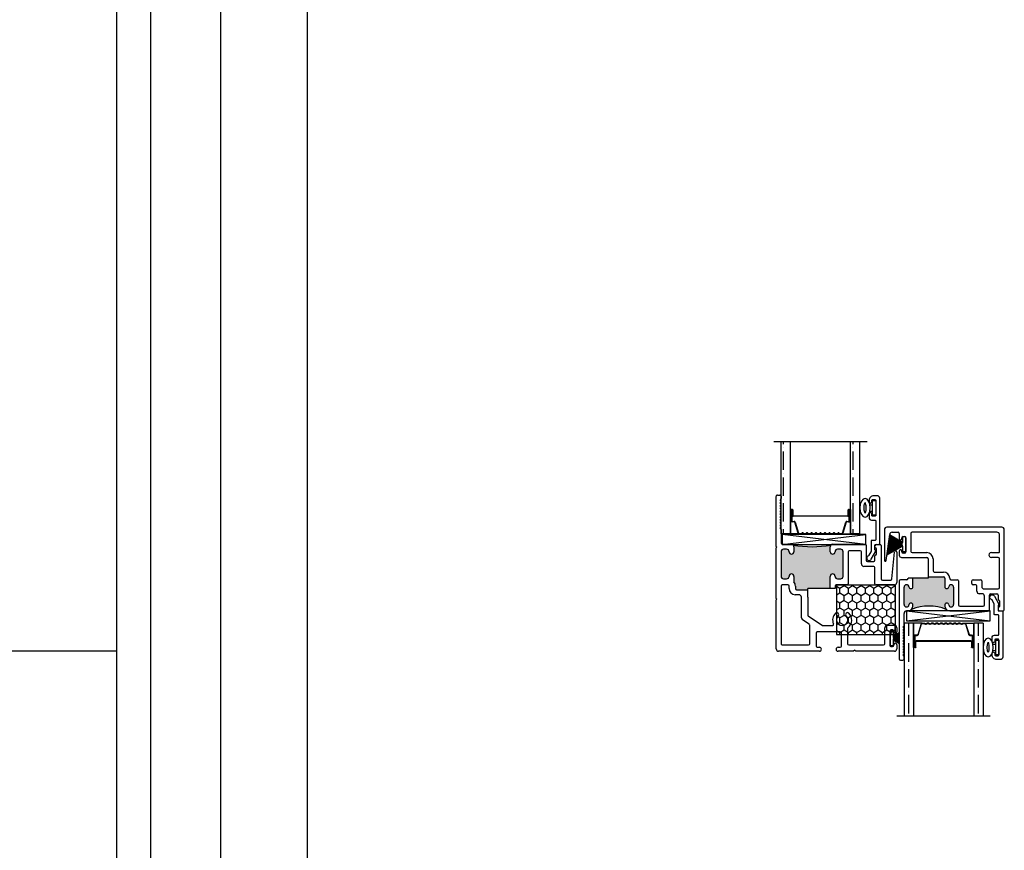
# Model space of a CAD drawing. Units: inches. Extents: x 0 to 120, y 0 to 180.
# Drawn here: x 39 to 51, y 85 to 95 of the extents above; entities that cross this region are included whole.
import ezdxf

# ---------------------------------------------------------------- set-up
doc = ezdxf.new("R2010")
doc.units = ezdxf.units.IN
doc.header["$LTSCALE"] = 0.5
doc.header["$MEASUREMENT"] = 0

# ---------------------------------------------------------------- blocks, each defined once
blk = doc.blocks.new('1 standard glass')
h = blk.add_hatch()
h.set_pattern_fill('ANSI36', scale=0.75, angle=225)
h.set_pattern_definition([(270, (42.05834, 33.7365), (0.09375, -0.1640625), [0.234375, -0.046875, 0, -0.046875])])
h.paths.add_polyline_path([(13.942, 11.241), (14.06, 11.241), (14.06, 12.415), (13.942, 12.415)])
h = blk.add_hatch()
h.set_pattern_fill('ANSI36', scale=0.75, angle=225)
h.set_pattern_definition([(270, (42.94134, 33.7365), (0.09375, -0.1640625), [0.234375, -0.046875, 0, -0.046875])])
h.paths.add_polyline_path([(14.825, 11.241), (14.943, 11.241), (14.943, 12.415), (14.825, 12.415)])
at = {"color": 7}
for p, q in [((13.849, 12.415), (15.036, 12.415)), ((13.942, 11.241), (13.942, 12.415)), ((14.06, 11.241), (14.06, 12.415)), ((14.825, 11.241), (14.825, 12.415)), ((14.943, 11.241), (14.943, 12.415)), ((14.06, 11.551), (14.06, 11.394)), ((14.081, 11.551), (14.06, 11.551)), ((14.082, 11.551), (14.084, 11.551)), ((14.082, 11.546), (14.084, 11.546)), ((14.802, 11.551), (14.804, 11.551)), ((14.802, 11.546), (14.804, 11.546)), ((14.804, 11.551), (14.825, 11.551)), ((14.825, 11.551), (14.825, 11.394)), ((14.087, 11.394), (14.06, 11.394)), ((14.06, 11.394), (14.06, 11.241)), ((14.117, 11.469), (14.443, 11.469)), ((14.443, 11.464), (14.117, 11.464)), ((14.443, 11.469), (14.768, 11.469)), ((14.768, 11.464), (14.443, 11.464)), ((14.799, 11.394), (14.825, 11.394)), ((14.825, 11.394), (14.825, 11.241)), ((14.06, 11.241), (13.942, 11.241)), ((14.169, 11.241), (14.06, 11.241)), ((14.169, 11.245), (14.197, 11.245)), ((14.169, 11.241), (14.197, 11.241)), ((14.688, 11.245), (14.715, 11.245)), ((14.688, 11.241), (14.716, 11.241)), ((14.716, 11.241), (14.825, 11.241)), ((14.943, 11.241), (14.825, 11.241))]:
    blk.add_line(p, q, dxfattribs=at)
at = {"color": 7, "linetype": 'Continuous'}
for p, q in [((14.075, 11.405), (14.075, 11.544)), ((14.08, 11.544), (14.08, 11.405)), ((14.086, 11.474), (14.086, 11.545)), ((14.09, 11.544), (14.09, 11.474)), ((14.795, 11.474), (14.795, 11.544)), ((14.8, 11.545), (14.8, 11.474)), ((14.806, 11.405), (14.806, 11.544)), ((14.81, 11.544), (14.81, 11.405)), ((14.087, 11.398), (14.109, 11.398)), ((14.109, 11.394), (14.087, 11.394)), ((14.095, 11.469), (14.117, 11.469)), ((14.117, 11.464), (14.095, 11.464)), ((14.158, 11.249), (14.116, 11.389)), ((14.12, 11.39), (14.163, 11.25)), ((14.722, 11.25), (14.765, 11.39)), ((14.77, 11.389), (14.727, 11.249)), ((14.768, 11.469), (14.79, 11.469)), ((14.79, 11.464), (14.768, 11.464)), ((14.776, 11.398), (14.799, 11.398)), ((14.799, 11.394), (14.776, 11.394)), ((14.2, 11.247), (14.209, 11.253)), ((14.221, 11.253), (14.229, 11.247)), ((14.257, 11.247), (14.266, 11.253)), ((14.278, 11.253), (14.286, 11.247)), ((14.314, 11.247), (14.323, 11.253)), ((14.335, 11.253), (14.343, 11.247)), ((14.371, 11.247), (14.38, 11.253)), ((14.392, 11.253), (14.4, 11.247)), ((14.428, 11.247), (14.437, 11.253)), ((14.449, 11.253), (14.457, 11.247)), ((14.485, 11.247), (14.494, 11.253)), ((14.506, 11.253), (14.514, 11.247)), ((14.542, 11.247), (14.551, 11.253)), ((14.563, 11.253), (14.571, 11.247)), ((14.599, 11.247), (14.608, 11.253)), ((14.62, 11.253), (14.628, 11.247)), ((14.656, 11.247), (14.665, 11.253)), ((14.677, 11.253), (14.685, 11.247)), ((14.211, 11.25), (14.203, 11.243)), ((14.226, 11.243), (14.218, 11.25)), ((14.232, 11.245), (14.254, 11.245)), ((14.254, 11.241), (14.232, 11.241)), ((14.268, 11.25), (14.26, 11.243)), ((14.283, 11.243), (14.275, 11.25)), ((14.289, 11.245), (14.311, 11.245)), ((14.311, 11.241), (14.289, 11.241)), ((14.325, 11.25), (14.317, 11.243)), ((14.34, 11.243), (14.332, 11.25)), ((14.346, 11.245), (14.368, 11.245)), ((14.368, 11.241), (14.346, 11.241)), ((14.382, 11.25), (14.374, 11.243)), ((14.397, 11.243), (14.389, 11.25)), ((14.403, 11.245), (14.425, 11.245)), ((14.425, 11.241), (14.403, 11.241)), ((14.439, 11.25), (14.431, 11.243)), ((14.454, 11.243), (14.446, 11.25)), ((14.46, 11.245), (14.482, 11.245)), ((14.482, 11.241), (14.46, 11.241)), ((14.496, 11.25), (14.488, 11.243)), ((14.511, 11.243), (14.503, 11.25)), ((14.517, 11.245), (14.539, 11.245)), ((14.539, 11.241), (14.517, 11.241)), ((14.553, 11.25), (14.545, 11.243)), ((14.568, 11.243), (14.56, 11.25)), ((14.574, 11.245), (14.596, 11.245)), ((14.596, 11.241), (14.574, 11.241)), ((14.61, 11.25), (14.602, 11.243)), ((14.625, 11.243), (14.617, 11.25)), ((14.631, 11.245), (14.653, 11.245)), ((14.653, 11.241), (14.631, 11.241)), ((14.667, 11.25), (14.659, 11.243)), ((14.682, 11.243), (14.674, 11.25))]:
    blk.add_line(p, q, dxfattribs=at)
for centre, radius, start, end in [((14.082, 11.544), 0.0065, 90, 180), ((14.082, 11.544), 0.002, 90, 183.4165), ((14.084, 11.544), 0.0065, 0, 90), ((14.084, 11.544), 0.002, 3.1046, 90), ((14.802, 11.544), 0.0065, 90, 180), ((14.802, 11.544), 0.00201, 90, 175.9332), ((14.804, 11.544), 0.0065, 0, 90), ((14.804, 11.544), 0.0065, 89.3723, 90), ((14.804, 11.544), 0.00201, 0, 90), ((14.087, 11.405), 0.0115, 180, 270), ((14.087, 11.405), 0.007, 180, 270), ((14.095, 11.474), 0.0095, 179.3458, 270.5), ((14.095, 11.474), 0.005, 180, 270.5), ((14.109, 11.387), 0.0115, 16.9893, 90), ((14.109, 11.387), 0.007, 17, 90), ((14.776, 11.387), 0.0115, 90, 163.061), ((14.776, 11.387), 0.00698, 90, 163), ((14.79, 11.474), 0.005, 269.5, 0), ((14.79, 11.474), 0.0095, 269.5, 0.8585), ((14.799, 11.405), 0.0115, 270, 0), ((14.799, 11.405), 0.00701, 270, 0), ((14.215, 11.246), 0.0095, 50.9, 129.1), ((14.215, 11.246), 0.005, 50.9, 129.1), ((14.272, 11.246), 0.0095, 50.9, 129.1), ((14.272, 11.246), 0.005, 50.9, 129.1), ((14.329, 11.246), 0.0095, 50.9, 129.1), ((14.329, 11.246), 0.005, 50.9, 129.1), ((14.386, 11.246), 0.0095, 50.9, 129.1), ((14.386, 11.246), 0.005, 50.9, 129.1), ((14.443, 11.246), 0.0095, 90, 129.1), ((14.443, 11.246), 0.005, 90, 129.1), ((14.443, 11.246), 0.0095, 50.9, 90), ((14.443, 11.246), 0.005, 50.9, 90), ((14.5, 11.246), 0.0095, 50.9, 129.1), ((14.5, 11.246), 0.005, 50.9, 129.1), ((14.557, 11.246), 0.0095, 50.9, 129.1), ((14.557, 11.246), 0.005, 50.9, 129.1), ((14.614, 11.246), 0.0095, 50.9, 129.1), ((14.614, 11.246), 0.005, 50.9, 129.1), ((14.671, 11.246), 0.0095, 50.9, 129.1), ((14.671, 11.246), 0.005, 50.9, 129.1), ((14.169, 11.252), 0.0115, 197, 270), ((14.169, 11.252), 0.007, 197.0508, 270), ((14.197, 11.25), 0.005, 270, 309.1), ((14.197, 11.25), 0.0095, 270, 309.1), ((14.232, 11.25), 0.0095, 230.9, 270), ((14.232, 11.25), 0.005, 230.9, 270), ((14.254, 11.25), 0.005, 270, 309.1), ((14.254, 11.25), 0.0095, 270, 309.1), ((14.289, 11.25), 0.0095, 230.9, 270), ((14.289, 11.25), 0.005, 230.9, 270), ((14.311, 11.25), 0.005, 270, 309.1), ((14.311, 11.25), 0.0095, 270, 309.1), ((14.346, 11.25), 0.0095, 230.9, 270), ((14.346, 11.25), 0.005, 230.9, 270), ((14.368, 11.25), 0.005, 270, 309.1), ((14.368, 11.25), 0.0095, 270, 309.1), ((14.403, 11.25), 0.0095, 230.9, 270), ((14.403, 11.25), 0.005, 230.9, 270), ((14.425, 11.25), 0.005, 270, 309.1), ((14.425, 11.25), 0.0095, 270, 309.1), ((14.46, 11.25), 0.0095, 230.9, 270), ((14.46, 11.25), 0.005, 230.9, 270), ((14.482, 11.25), 0.005, 270, 309.1), ((14.482, 11.25), 0.0095, 270, 309.1), ((14.517, 11.25), 0.0095, 230.9, 270), ((14.517, 11.25), 0.005, 230.9, 270), ((14.539, 11.25), 0.005, 270, 309.1), ((14.539, 11.25), 0.0095, 270, 309.1), ((14.574, 11.25), 0.0095, 230.9, 270), ((14.574, 11.25), 0.005, 230.9, 270), ((14.596, 11.25), 0.005, 270, 309.1), ((14.596, 11.25), 0.0095, 270, 309.1), ((14.631, 11.25), 0.0095, 230.9, 270), ((14.631, 11.25), 0.005, 230.9, 270), ((14.653, 11.25), 0.005, 270, 309.1), ((14.653, 11.25), 0.0095, 270, 309.1), ((14.688, 11.25), 0.0095, 230.9, 270), ((14.688, 11.25), 0.005, 230.9, 270), ((14.716, 11.252), 0.00701, 267.4929, 342.9001), ((14.716, 11.252), 0.0115, 270, 343)]:
    blk.add_arc(centre, radius, start, end, dxfattribs=at)
blk = doc.blocks.new('M18278 (E300_DH)')
h = blk.add_hatch(color=7)
h.dxf.hatch_style = 1
h.paths.add_polyline_path([(-7.333, 46.233), (-7.333, 46.389, -1), (-7.271, 46.389, 0.414214), (-7.24, 46.358), (-7.2, 46.358, 0.414214), (-7.169, 46.389), (-7.169, 46.702, 0.414214), (-7.2, 46.733), (-7.24, 46.733, 0.414214), (-7.271, 46.702, -1), (-7.333, 46.702), (-7.333, 46.765, -0.198912), (-7.324, 46.787, -0.091639), (-7.802, 46.787, -0.198912), (-7.793, 46.765), (-7.793, 46.702, -1), (-7.855, 46.702, 0.414214), (-7.886, 46.733), (-7.926, 46.733, 0.414214), (-7.957, 46.702), (-7.957, 46.389, 0.414214), (-7.926, 46.358), (-7.886, 46.358, 0.414214), (-7.855, 46.389, -1), (-7.793, 46.389), (-7.793, 46.321, -0.157725), (-7.775, 46.265), (-7.775, 46.234, 0.414214), (-7.759, 46.218), (-7.619, 46.218), (-7.619, 46.233)])
at = {"color": 7}
for p, q in [((-8.019, 46.77), (-8.019, 47.404)), ((-8.003, 47.421), (-7.973, 47.421)), ((-7.957, 47.405), (-7.957, 47.377)), ((-7.961, 47.366), (-7.967, 47.361)), ((-7.967, 47.351), (-7.959, 47.343)), ((-7.959, 47.333), (-7.967, 47.325)), ((-7.967, 47.315), (-7.959, 47.307)), ((-7.959, 47.297), (-7.967, 47.289)), ((-7.967, 47.28), (-7.959, 47.272)), ((-7.959, 47.262), (-7.967, 47.254)), ((-7.967, 47.244), (-7.959, 47.236)), ((-7.959, 47.226), (-7.967, 47.218)), ((-7.967, 47.208), (-7.959, 47.2)), ((-7.959, 47.191), (-7.967, 47.183)), ((-7.967, 47.173), (-7.959, 47.165)), ((-7.959, 47.155), (-7.967, 47.147)), ((-7.967, 47.137), (-7.959, 47.129)), ((-7.959, 47.119), (-7.967, 47.111)), ((-7.967, 47.102), (-7.959, 47.094)), ((-7.959, 47.084), (-7.967, 47.076)), ((-7.967, 47.066), (-7.959, 47.058)), ((-7.959, 47.048), (-7.967, 47.04)), ((-7.967, 47.03), (-7.959, 47.022)), ((-7.959, 47.013), (-7.967, 47.005)), ((-7.967, 46.995), (-7.959, 46.987)), ((-7.957, 46.982), (-7.957, 46.811)), ((-8.009, 46.76), (-8.019, 46.77)), ((-8.019, 46.75), (-8.009, 46.76)), ((-7.942, 46.796), (-7.824, 46.796)), ((-7.793, 46.765), (-7.793, 46.702)), ((-7.333, 46.702), (-7.333, 46.765)), ((-7.302, 46.796), (-6.885, 46.796)), ((-6.875, 46.786), (-6.875, 46.594)), ((-6.765, 46.758), (-6.765, 46.775)), ((-6.745, 46.795), (-6.7, 46.795)), ((-6.685, 46.78), (-6.685, 46.357)), ((-8.019, 46.109), (-8.019, 46.75)), ((-7.957, 46.702), (-7.957, 46.389)), ((-7.886, 46.733), (-7.926, 46.733)), ((-7.2, 46.733), (-7.24, 46.733)), ((-7.169, 46.389), (-7.169, 46.702)), ((-7.107, 46.7), (-7.107, 46.295)), ((-6.953, 46.715), (-7.092, 46.715)), ((-6.937, 46.547), (-6.937, 46.699)), ((-6.765, 46.594), (-6.765, 46.649)), ((-6.755, 46.748), (-6.755, 46.748)), ((-6.755, 46.659), (-6.755, 46.659)), ((-6.745, 46.669), (-6.745, 46.738)), ((-6.549, 46.356), (-6.517, 46.698)), ((-6.487, 46.697), (-6.487, 46.31)), ((-6.78, 46.516), (-6.906, 46.516)), ((-6.859, 46.578), (-6.781, 46.578)), ((-7.793, 46.389), (-7.793, 46.321)), ((-7.333, 46.233), (-7.333, 46.389)), ((-6.765, 46.295), (-6.765, 46.501)), ((-7.957, 46.265), (-7.957, 45.533)), ((-7.87, 46.28), (-7.942, 46.28)), ((-7.926, 46.358), (-7.886, 46.358)), ((-7.855, 46.234), (-7.855, 46.265)), ((-7.775, 46.265), (-7.775, 46.234)), ((-7.271, 46.265), (-7.271, 46.233)), ((-7.122, 46.28), (-7.256, 46.28)), ((-7.24, 46.358), (-7.2, 46.358)), ((-6.517, 46.28), (-6.75, 46.28)), ((-6.67, 46.342), (-6.564, 46.342)), ((-7.73, 46.156), (-7.777, 46.156)), ((-7.759, 46.218), (-7.619, 46.218)), ((-7.619, 46.125), (-7.619, 46.233)), ((-7.271, 46.233), (-7.619, 46.233)), ((-8.009, 46.099), (-8.019, 46.109)), ((-8.019, 46.089), (-8.009, 46.099)), ((-8.019, 45.469), (-8.019, 46.089)), ((-7.699, 45.864), (-7.699, 46.125)), ((-7.619, 46.125), (-7.619, 45.898)), ((-7.612, 45.886), (-7.431, 45.766)), ((-7.6, 45.782), (-7.685, 45.838)), ((-7.592, 45.534), (-7.592, 45.768)), ((-7.423, 45.764), (-7.308, 45.764)), ((-6.608, 45.768), (-6.518, 45.768)), ((-7.512, 45.669), (-7.512, 45.503)), ((-7.206, 45.684), (-7.497, 45.684)), ((-7.191, 45.503), (-7.191, 45.669)), ((-7.112, 45.728), (-7.112, 45.534)), ((-6.639, 45.534), (-6.639, 45.737)), ((-6.577, 45.693), (-6.577, 45.513)), ((-6.542, 45.708), (-6.562, 45.708)), ((-6.527, 45.686), (-6.527, 45.693)), ((-6.507, 45.666), (-6.507, 45.666)), ((-6.487, 45.737), (-6.487, 45.686)), ((-7.942, 45.518), (-7.608, 45.518)), ((-7.096, 45.518), (-6.655, 45.518)), ((-6.527, 45.513), (-6.527, 45.52)), ((-6.507, 45.54), (-6.507, 45.54)), ((-6.487, 45.52), (-6.487, 45.469)), ((-7.47, 45.438), (-7.988, 45.438)), ((-7.497, 45.488), (-7.47, 45.488)), ((-7.233, 45.488), (-7.206, 45.488)), ((-7.036, 45.438), (-7.233, 45.438)), ((-7.021, 45.453), (-7.036, 45.438)), ((-7.006, 45.438), (-7.021, 45.453)), ((-6.518, 45.438), (-7.006, 45.438)), ((-6.562, 45.498), (-6.542, 45.498))]:
    blk.add_line(p, q, dxfattribs=at)
for centre, radius, start, end in [((-8.003, 47.405), 0.016, 90.0001, 180.6671), ((-7.973, 47.405), 0.016, 360, 90.0001), ((-7.962, 47.356), 0.007, 135, 225), ((-7.962, 47.32), 0.007, 135, 225), ((-7.962, 47.284), 0.007, 135, 225), ((-7.962, 47.249), 0.007, 135, 225), ((-7.972, 47.377), 0.015, 315, 360), ((-7.964, 47.338), 0.007, 315, 45), ((-7.964, 47.302), 0.007, 315, 45), ((-7.964, 47.267), 0.007, 315, 45), ((-7.962, 47.213), 0.007, 135, 225), ((-7.962, 47.178), 0.007, 135, 225), ((-7.962, 47.142), 0.007, 135, 225), ((-7.964, 47.231), 0.007, 315, 45), ((-7.964, 47.195), 0.007, 315, 45), ((-7.964, 47.16), 0.007, 315, 45), ((-7.964, 47.124), 0.007, 315, 45), ((-7.962, 47.106), 0.007, 135, 225), ((-7.962, 47.071), 0.007, 135, 225), ((-7.962, 47.035), 0.007, 135, 225), ((-7.962, 47), 0.007, 135, 225), ((-7.964, 47.089), 0.007, 315, 45), ((-7.964, 47.053), 0.007, 315, 45), ((-7.964, 47.017), 0.007, 315, 45), ((-7.964, 46.982), 0.007, 359.9873, 45), ((-7.942, 46.811), 0.015, 180, 270), ((-7.824, 46.765), 0.031, 0, 90), ((-7.563, 48.081), 1.316, 259.5282, 280.4718), ((-7.302, 46.765), 0.031, 90, 180), ((-6.885, 46.786), 0.01, 0, 90), ((-6.745, 46.775), 0.02, 90, 180), ((-6.755, 46.758), 0.01, 180, 270), ((-6.7, 46.78), 0.015, 360, 90), ((-7.926, 46.702), 0.031, 90, 180), ((-7.886, 46.702), 0.031, 0, 90), ((-7.824, 46.702), 0.031, 180, 0), ((-7.302, 46.702), 0.031, 180, 0), ((-7.24, 46.702), 0.031, 90, 180), ((-7.2, 46.702), 0.031, 0, 90), ((-7.092, 46.7), 0.015, 90, 180), ((-6.953, 46.699), 0.016, 0, 90), ((-6.755, 46.649), 0.01, 90, 180), ((-6.755, 46.738), 0.01, 0, 90), ((-6.755, 46.669), 0.01, 270, 360), ((-6.502, 46.697), 0.015, 0, 174.6376), ((-6.906, 46.547), 0.031, 180, 270), ((-6.859, 46.594), 0.016, 180, 270), ((-6.781, 46.594), 0.016, 270, 0), ((-6.78, 46.501), 0.015, 0, 90), ((-7.926, 46.389), 0.031, 180, 270), ((-7.886, 46.389), 0.031, 270, 360), ((-7.824, 46.389), 0.031, 0, 180), ((-7.302, 46.389), 0.031, 0, 180), ((-7.24, 46.389), 0.031, 180, 270), ((-7.2, 46.389), 0.031, 270, 0), ((-7.942, 46.265), 0.015, 90, 180.5509), ((-7.87, 46.265), 0.015, 0, 90), ((-7.87, 46.265), 0.095, 360, 35.8526), ((-7.256, 46.265), 0.015, 90, 180), ((-7.122, 46.295), 0.015, 270, 0), ((-6.75, 46.295), 0.015, 180, 270), ((-6.67, 46.357), 0.015, 180, 270), ((-6.564, 46.357), 0.015, 270, 354.6376), ((-6.517, 46.31), 0.03, 270, 0), ((-7.777, 46.234), 0.078, 180, 270), ((-7.759, 46.234), 0.016, 180, 270), ((-7.73, 46.125), 0.031, 0, 90), ((-7.604, 45.898), 0.015, 180, 236.5487), ((-7.181, 45.835), 0.121, 135.0948, 203.6695), ((-7.249, 45.903), 0.025, 315.0948, 135.0948), ((-7.181, 45.835), 0.071, 135.0948, 44.9052), ((-7.113, 45.903), 0.025, 44.9052, 224.9052), ((-7.181, 45.835), 0.121, 308.1802, 44.9052), ((-7.668, 45.864), 0.031, 180, 236.5487), ((-7.608, 45.768), 0.016, 0, 56.5487), ((-7.423, 45.779), 0.015, 236.5487, 270), ((-7.306, 45.78), 0.016, 262.6677, 23.6695), ((-6.608, 45.737), 0.031, 90, 180), ((-6.518, 45.737), 0.031, 360, 90), ((-7.497, 45.669), 0.015, 90, 180), ((-7.206, 45.669), 0.015, 0, 90), ((-7.097, 45.728), 0.015, 128.1802, 180), ((-6.562, 45.693), 0.015, 90, 180), ((-6.542, 45.693), 0.015, 360, 90), ((-6.507, 45.686), 0.02, 180, 270), ((-6.507, 45.686), 0.02, 270, 0), ((-7.942, 45.533), 0.015, 179.4484, 270), ((-7.608, 45.534), 0.016, 270, 0), ((-7.096, 45.534), 0.016, 180, 270), ((-6.655, 45.534), 0.016, 270, 0), ((-6.562, 45.513), 0.015, 180, 270), ((-6.542, 45.513), 0.015, 270, 0), ((-6.507, 45.52), 0.02, 90, 180), ((-6.507, 45.52), 0.02, 0, 90), ((-7.988, 45.469), 0.031, 179.9997, 270), ((-7.497, 45.503), 0.015, 180, 270), ((-7.47, 45.463), 0.025, 270, 90), ((-7.233, 45.463), 0.025, 90, 270), ((-7.206, 45.503), 0.015, 270, 0), ((-6.518, 45.469), 0.031, 270, 360)]:
    blk.add_arc(centre, radius, start, end, dxfattribs=at)
blk = doc.blocks.new('M20160 (E300_DH)')
at = {"color": 7}
blk.add_lwpolyline([(-2.652, 43.911, -1.496365), (-2.688, 43.866), (-2.745, 43.968, -0.491355), (-2.74, 43.98, 0.341999), (-2.734, 43.987), (-2.734, 44.045, 0.414214), (-2.744, 44.055), (-2.784, 44.055, -0.414214), (-2.794, 44.065), (-2.794, 44.642, -0.414214), (-2.763, 44.673), (-2.719, 44.673, -0.414214), (-2.659, 44.613), (-2.659, 44.598, -0.414991), (-2.676, 44.58, -0.414991), (-2.694, 44.598), (-2.694, 44.613, 0.414214), (-2.704, 44.623), (-2.734, 44.623, 0.414214), (-2.744, 44.613), (-2.744, 44.423, 0.414214), (-2.734, 44.413), (-2.704, 44.413, 0.414214), (-2.694, 44.423), (-2.694, 44.438, -0.414991), (-2.676, 44.455, -0.414991), (-2.659, 44.438), (-2.659, 44.394, -0.414214), (-2.69, 44.363), (-2.734, 44.363, 0.414214), (-2.744, 44.353), (-2.744, 44.115, 0.414214), (-2.734, 44.105), (-2.694, 44.105, -0.414214), (-2.684, 44.095), (-2.684, 43.964, 0.127869), (-2.682, 43.959), (-2.658, 43.916, 0.198835)], format="xyb", close=True, dxfattribs=at)
blk = doc.blocks.new('QWP-625X0750')
h = blk.add_hatch()
h.set_pattern_fill('HONEY', scale=0.5, angle=90)
h.set_pattern_definition([(90, (46.160367, 50.616235), (-0.05412659, 0.09375), [0.0625, -0.125]), (210, (46.160367, 50.616235), (-0.05412659, -0.09375), [0.0625, -0.125]), (150, (46.160367, 50.616235), (-0.108253175, 3e-17), [-0.125, 0.0625])])
h.paths.add_polyline_path([(-3.149, 47.882), (-3.149, 47.257), (-2.399, 47.257), (-2.399, 47.882)])
at = {"color": 7}
blk.add_lwpolyline([(-2.399, 47.257), (-2.399, 47.882), (-3.149, 47.882), (-3.149, 47.257)], close=True, dxfattribs=at)
blk = doc.blocks.new('ws')
at = {"color": 7, "linetype": 'Continuous'}
for p, q in [((38.807, 49.938), (38.994, 49.938)), ((38.807, 49.898), (38.807, 49.938)), ((38.994, 49.898), (38.807, 49.898)), ((38.861, 49.863), (38.861, 49.898)), ((38.941, 49.863), (38.941, 49.898)), ((38.994, 49.938), (38.994, 49.898))]:
    blk.add_line(p, q, dxfattribs=at)
at = {"color": 7, "linetype": 'Continuous', "extrusion": (0, 0, -1)}
blk.add_ellipse((38.901, 49.802), major_axis=(0.119, 0), ratio=0.545648, dxfattribs=at)
at = {"color": 7, "linetype": 'Continuous'}
for points, knots in [([(38.834, 49.802), (38.847, 49.807), (38.865, 49.811), (38.916, 49.814), (38.949, 49.809), (38.967, 49.802)], [3.967133, 3.967133, 3.967133, 3.967133, 4.562081, 4.562081, 5.457645, 5.457645, 5.457645, 5.457645]), ([(38.967, 49.802), (38.955, 49.797), (38.936, 49.793), (38.886, 49.79), (38.853, 49.794), (38.834, 49.802)], [0.825541, 0.825541, 0.825541, 0.825541, 1.420488, 1.420488, 2.316052, 2.316052, 2.316052, 2.316052])]:
    blk.add_open_spline(points, degree=3, knots=knots, dxfattribs=at)
blk = doc.blocks.new('M18280 (E303_DH)')
h = blk.add_hatch(color=7)
h.dxf.hatch_style = 1
h.paths.add_polyline_path([(53.936, 88.042, -0.198912), (53.918, 88.086), (53.918, 88.099, -0.947716), (53.968, 88.101, 0.385163), (53.999, 88.074, 0.416311), (54.03, 88.105), (54.03, 88.326, 0.416335), (53.999, 88.357, 0.381731), (53.968, 88.33, -0.954823), (53.918, 88.332), (53.918, 88.44, 0.414214), (53.902, 88.456), (53.707, 88.456), (53.707, 88.44), (53.513, 88.44), (53.513, 88.332, -0.947716), (53.463, 88.329, 0.38311), (53.432, 88.357, 0.414166), (53.401, 88.326), (53.401, 88.105, 0.414214), (53.432, 88.074, 0.38311), (53.463, 88.101, -0.947716), (53.513, 88.099), (53.513, 88.086, -0.198912), (53.495, 88.042, -0.198578)])
at = {"color": 7}
for p, q in [((53.152, 89.056), (53.152, 88.664)), ((54.643, 89.086), (53.182, 89.086)), ((53.249, 89.024), (53.324, 89.024)), ((53.339, 89.009), (53.339, 88.942)), ((53.486, 89.008), (53.486, 88.78)), ((54.58, 89.024), (53.502, 89.024)), ((54.673, 88.039), (54.673, 89.056)), ((53.172, 88.663), (53.218, 88.996)), ((53.374, 88.942), (53.374, 88.951)), ((53.39, 88.967), (53.408, 88.967)), ((53.424, 88.951), (53.424, 88.773)), ((54.611, 88.772), (54.611, 88.993)), ((53.339, 88.782), (53.339, 88.733)), ((53.374, 88.773), (53.374, 88.782)), ((53.408, 88.757), (53.39, 88.757)), ((53.502, 88.764), (53.691, 88.764)), ((54.51, 88.764), (54.603, 88.764)), ((53.37, 88.702), (53.691, 88.702)), ((53.707, 88.686), (53.707, 88.44)), ((53.769, 88.686), (53.769, 88.534)), ((54.595, 88.702), (54.512, 88.702)), ((54.611, 88.32), (54.611, 88.686)), ((53.785, 88.518), (53.902, 88.518)), ((53.339, 88.403), (53.339, 87.415)), ((53.435, 88.419), (53.355, 88.419)), ((53.451, 88.44), (53.451, 88.435)), ((53.707, 88.44), (53.451, 88.44)), ((53.513, 88.332), (53.513, 88.44)), ((53.707, 88.456), (53.902, 88.456)), ((53.918, 88.44), (53.918, 88.332)), ((53.98, 88.44), (53.98, 88.435)), ((53.996, 88.419), (54.077, 88.419)), ((54.092, 88.404), (54.092, 88.101)), ((54.262, 88.372), (54.262, 88.404)), ((54.277, 88.419), (54.372, 88.419)), ((54.387, 88.404), (54.387, 88.335)), ((53.401, 88.105), (53.401, 88.326)), ((53.432, 88.357), (53.432, 88.357)), ((54.03, 88.326), (54.03, 88.105)), ((54.31, 88.357), (54.277, 88.357)), ((54.325, 88.273), (54.325, 88.342)), ((54.418, 88.304), (54.595, 88.304)), ((54.391, 88.242), (54.356, 88.242)), ((54.422, 88.102), (54.422, 88.211)), ((54.484, 88.034), (54.484, 88.226)), ((54.5, 88.242), (54.578, 88.242)), ((54.594, 88.226), (54.594, 88.171)), ((54.614, 88.151), (54.614, 88.081)), ((53.432, 88.024), (53.451, 88.024)), ((53.513, 88.086), (53.513, 88.099)), ((53.918, 88.099), (53.918, 88.086)), ((53.98, 88.024), (54.474, 88.024)), ((54.107, 88.086), (54.406, 88.086)), ((54.594, 88.061), (54.594, 88.044)), ((54.604, 88.071), (54.604, 88.071)), ((54.614, 88.024), (54.658, 88.024)), ((53.401, 87.837), (53.401, 87.993)), ((53.391, 87.825), (53.399, 87.832)), ((53.399, 87.807), (53.391, 87.815)), ((53.391, 87.789), (53.399, 87.797)), ((53.399, 87.771), (53.391, 87.779)), ((53.391, 87.753), (53.399, 87.761)), ((53.399, 87.736), (53.391, 87.743)), ((53.391, 87.718), (53.399, 87.726)), ((53.399, 87.7), (53.391, 87.708)), ((53.391, 87.682), (53.399, 87.69)), ((53.399, 87.664), (53.391, 87.672)), ((53.391, 87.647), (53.399, 87.654)), ((53.399, 87.629), (53.391, 87.637)), ((53.391, 87.611), (53.399, 87.619)), ((53.399, 87.593), (53.391, 87.601)), ((53.391, 87.575), (53.399, 87.583)), ((53.399, 87.558), (53.391, 87.565)), ((53.391, 87.54), (53.399, 87.548)), ((53.399, 87.522), (53.391, 87.53)), ((53.391, 87.504), (53.399, 87.512)), ((53.355, 87.399), (53.385, 87.399)), ((53.399, 87.486), (53.391, 87.494)), ((53.391, 87.469), (53.399, 87.476)), ((53.399, 87.451), (53.391, 87.459)), ((53.401, 87.415), (53.401, 87.446))]:
    blk.add_line(p, q, dxfattribs=at)
for centre, radius, start, end in [((53.182, 89.056), 0.03, 90, 180), ((53.249, 88.993), 0.031, 90, 175.7206), ((53.324, 89.009), 0.015, 0, 90), ((53.502, 89.008), 0.016, 90, 180), ((54.58, 88.993), 0.031, 0, 90), ((54.643, 89.056), 0.03, 0, 90), ((53.357, 88.942), 0.0175, 180, 270.1521), ((53.357, 88.942), 0.0175, 269.8479, 0), ((53.39, 88.951), 0.016, 90, 180), ((53.408, 88.951), 0.016, 0, 90), ((53.357, 88.782), 0.0175, 89.8479, 180), ((53.357, 88.782), 0.0175, 0, 90.1521), ((53.39, 88.773), 0.016, 180, 270), ((53.408, 88.773), 0.016, 270, 0), ((53.502, 88.78), 0.016, 180, 270), ((53.691, 88.686), 0.078, 360, 90), ((54.51, 88.733), 0.031, 90, 273.5361), ((54.603, 88.772), 0.008, 270, 360), ((53.162, 88.664), 0.00998, 180, 352.0784), ((53.37, 88.733), 0.031, 180, 270), ((53.691, 88.686), 0.016, 0, 90), ((54.595, 88.686), 0.016, 360, 90), ((53.785, 88.534), 0.016, 180, 269.1691), ((53.902, 88.44), 0.078, 0, 90), ((53.355, 88.403), 0.016, 90, 180), ((53.435, 88.435), 0.016, 270, 0), ((53.902, 88.44), 0.016, 0, 90), ((53.996, 88.435), 0.016, 180, 270), ((54.077, 88.404), 0.015, 0, 90), ((54.277, 88.404), 0.015, 90, 180), ((54.372, 88.404), 0.015, 0, 90), ((53.432, 88.326), 0.031, 90.0104, 180), ((53.432, 88.326), 0.031, 6.1506, 90), ((53.488, 88.332), 0.025, 186.1506, 0), ((53.943, 88.332), 0.025, 180, 354.7044), ((53.999, 88.326), 0.031, 89.5852, 173.1588), ((53.999, 88.326), 0.031, 0, 90.4148), ((54.277, 88.372), 0.015, 180, 270), ((54.31, 88.342), 0.015, 360, 90), ((54.356, 88.273), 0.031, 180, 270), ((54.418, 88.335), 0.031, 180, 270), ((54.595, 88.32), 0.016, 270, 0), ((54.391, 88.211), 0.031, 0, 90), ((54.5, 88.226), 0.016, 90, 180), ((54.578, 88.226), 0.016, 360, 90), ((54.604, 88.171), 0.01, 180, 270), ((54.604, 88.151), 0.01, 360, 90), ((53.432, 88.105), 0.031, 180, 270), ((53.432, 87.993), 0.031, 90, 180.0051), ((53.432, 88.105), 0.031, 270, 353.8494), ((53.451, 88.086), 0.062, 270, 360), ((53.488, 88.099), 0.025, 0, 173.8494), ((53.716, 87.508), 0.578, 67.5369, 112.4631), ((53.943, 88.099), 0.025, 6.1506, 180), ((53.98, 88.086), 0.062, 180, 270), ((53.999, 88.105), 0.031, 186.1506, 270.4101), ((53.999, 88.105), 0.031, 269.5899, 360), ((54.107, 88.101), 0.015, 180, 270), ((54.406, 88.102), 0.016, 270, 360), ((54.474, 88.034), 0.01, 270, 0), ((54.604, 88.061), 0.01, 90, 180), ((54.614, 88.044), 0.02, 180, 270), ((54.604, 88.081), 0.01, 270, 0), ((54.658, 88.039), 0.015, 270, 0), ((53.396, 87.82), 0.007, 135, 225), ((53.396, 87.784), 0.007, 135, 225), ((53.394, 87.837), 0.007, 315, 0.0163), ((53.394, 87.802), 0.007, 315, 45), ((53.394, 87.766), 0.007, 315, 45), ((53.396, 87.748), 0.007, 135, 225), ((53.396, 87.713), 0.007, 135, 225), ((53.396, 87.677), 0.007, 135, 225), ((53.396, 87.642), 0.007, 135, 225), ((53.394, 87.731), 0.007, 315, 45), ((53.394, 87.695), 0.007, 315, 45), ((53.394, 87.659), 0.007, 315, 45), ((53.396, 87.606), 0.007, 135, 225), ((53.396, 87.57), 0.007, 135, 225), ((53.396, 87.535), 0.007, 135, 225), ((53.394, 87.624), 0.007, 315, 45), ((53.394, 87.588), 0.007, 315, 45), ((53.394, 87.553), 0.007, 315, 45), ((53.394, 87.517), 0.007, 315, 45), ((53.355, 87.415), 0.016, 180, 270), ((53.385, 87.415), 0.016, 270, 360), ((53.396, 87.499), 0.007, 135, 225), ((53.396, 87.464), 0.007, 135, 225), ((53.394, 87.481), 0.007, 315, 45), ((53.394, 87.446), 0.007, 360, 45)]:
    blk.add_arc(centre, radius, start, end, dxfattribs=at)

msp = doc.modelspace()

# ---------------------------------------------------------------- linework, layer by layer
at = {"color": 7}
for p, q in [((40.062, 104.786), (40.062, 70.829)), ((40.495, 104.786), (40.495, 70.637)), ((41.38, 104.786), (41.38, 70.637)), ((48.514, 88.831), (49.576, 88.956)), ((49.576, 88.831), (48.514, 88.956)), ((50.081, 88.926), (50.081, 88.739)), ((50.093, 87.861), (51.155, 87.986)), ((50.093, 87.986), (51.155, 87.861)), ((49.883, 87.732), (49.883, 87.545)), ((40.062, 87.474), (8.911, 87.474))]:
    msp.add_line(p, q, dxfattribs=at)
at = {"color": 7, "linetype": 'Continuous'}
for p, q in [((49.866, 88.884), (50.041, 88.842)), ((50.041, 88.841), (49.866, 88.883)), ((49.868, 88.897), (50.041, 88.845)), ((50.041, 88.844), (49.868, 88.896)), ((50.041, 88.846), (49.869, 88.909)), ((49.87, 88.91), (50.041, 88.847)), ((49.871, 88.923), (50.041, 88.85)), ((50.041, 88.849), (49.871, 88.922)), ((49.873, 88.937), (50.041, 88.853)), ((50.041, 88.852), (49.873, 88.936)), ((49.875, 88.952), (50.041, 88.856)), ((50.041, 88.855), (49.875, 88.951)), ((50.081, 88.926), (50.041, 88.926)), ((50.041, 88.926), (50.041, 88.856)), ((49.839, 88.694), (50.041, 88.81)), ((50.041, 88.809), (49.839, 88.692)), ((49.842, 88.713), (50.041, 88.813)), ((50.041, 88.812), (49.842, 88.712)), ((50.041, 88.815), (49.844, 88.73)), ((49.845, 88.731), (50.041, 88.816)), ((49.847, 88.748), (50.041, 88.819)), ((50.041, 88.818), (49.847, 88.747)), ((49.849, 88.764), (50.041, 88.822)), ((50.041, 88.82), (49.849, 88.763)), ((49.851, 88.779), (50.041, 88.824)), ((50.041, 88.823), (49.851, 88.778)), ((49.853, 88.793), (50.041, 88.826)), ((50.041, 88.825), (49.853, 88.792)), ((49.855, 88.807), (50.041, 88.829)), ((50.041, 88.828), (49.855, 88.806)), ((49.857, 88.82), (50.041, 88.831)), ((50.041, 88.83), (49.857, 88.819)), ((49.859, 88.833), (50.041, 88.833)), ((50.041, 88.832), (49.859, 88.832)), ((50.041, 88.834), (49.86, 88.844)), ((49.861, 88.845), (50.041, 88.835)), ((49.862, 88.858), (50.041, 88.837)), ((50.041, 88.836), (49.862, 88.857)), ((49.864, 88.871), (50.041, 88.84)), ((50.041, 88.839), (49.864, 88.87)), ((50.041, 88.809), (50.041, 88.739)), ((50.041, 88.739), (50.081, 88.739)), ((49.883, 87.732), (49.923, 87.732)), ((49.923, 87.732), (49.923, 87.662)), ((50, 87.707), (49.923, 87.662)), ((49.923, 87.661), (50, 87.706)), ((50, 87.698), (49.923, 87.659)), ((49.923, 87.658), (50, 87.697)), ((50, 87.69), (49.923, 87.656)), ((49.923, 87.655), (50, 87.689)), ((50, 87.682), (49.923, 87.654)), ((49.923, 87.653), (50, 87.681)), ((50, 87.674), (49.923, 87.651)), ((49.923, 87.65), (50, 87.673)), ((50, 87.667), (49.923, 87.649)), ((49.923, 87.648), (50, 87.666)), ((50, 87.66), (49.923, 87.646)), ((49.923, 87.645), (50, 87.659)), ((50, 87.653), (49.923, 87.644)), ((49.923, 87.643), (50, 87.652)), ((50, 87.646), (49.923, 87.641)), ((49.923, 87.64), (50, 87.645)), ((50, 87.639), (49.923, 87.639)), ((49.923, 87.638), (50, 87.638)), ((50, 87.633), (49.923, 87.638)), ((49.923, 87.637), (50, 87.632)), ((50, 87.626), (49.923, 87.635)), ((49.923, 87.634), (50, 87.625)), ((50, 87.619), (49.923, 87.633)), ((49.923, 87.632), (50, 87.618)), ((49.923, 87.545), (49.883, 87.545)), ((50, 87.612), (49.923, 87.631)), ((49.923, 87.629), (50, 87.611)), ((50, 87.605), (49.923, 87.628)), ((49.923, 87.627), (50, 87.604)), ((50, 87.597), (49.923, 87.625)), ((49.923, 87.624), (50, 87.596)), ((50, 87.589), (49.923, 87.623)), ((49.923, 87.622), (50, 87.588)), ((50, 87.581), (49.923, 87.62)), ((49.923, 87.619), (50, 87.58)), ((50, 87.572), (49.923, 87.617)), ((49.923, 87.616), (50, 87.571)), ((49.923, 87.616), (49.923, 87.545))]:
    msp.add_line(p, q, dxfattribs=at)
at = {"color": 7}
for points in [[(42.486, 70.036), (42.486, 106.036), (6.486, 106.036), (6.486, 70.036)], [(48.514, 88.956), (48.514, 88.831), (49.576, 88.831), (49.576, 88.956)], [(50.093, 87.986), (50.093, 87.861), (51.155, 87.861), (51.155, 87.986)]]:
    msp.add_lwpolyline(points, close=True, dxfattribs=at)

# ---------------------------------------------------------------- block references
for name, p in [('1 standard glass', (34.557, 77.724)), ('M18278 (E300_DH)', (56.456, 42.036)), ('M18280 (E303_DH)', (-3.34, -0.038)), ('QWP-625X0750', (52.352, 40.431))]:
    msp.add_blockref(name, p, dxfattribs=at)
for name, p, rotation in [('ws', (-0.237, 128.195), 270), ('M20160 (E300_DH)', (48.52, 132.041), 180), ('ws', (1.326, 126.424), 270)]:
    msp.add_blockref(name, p, dxfattribs=dict(at, rotation=rotation))
at = {"color": 7, "xscale": -1}
msp.add_blockref('M20160 (E300_DH)', (46.957, 44.776), dxfattribs=at)
at = {"color": 7, "xscale": -1, "rotation": 180}
msp.add_blockref('1 standard glass', (36.12, 99.071), dxfattribs=at)

doc.saveas('drawing.dxf')
